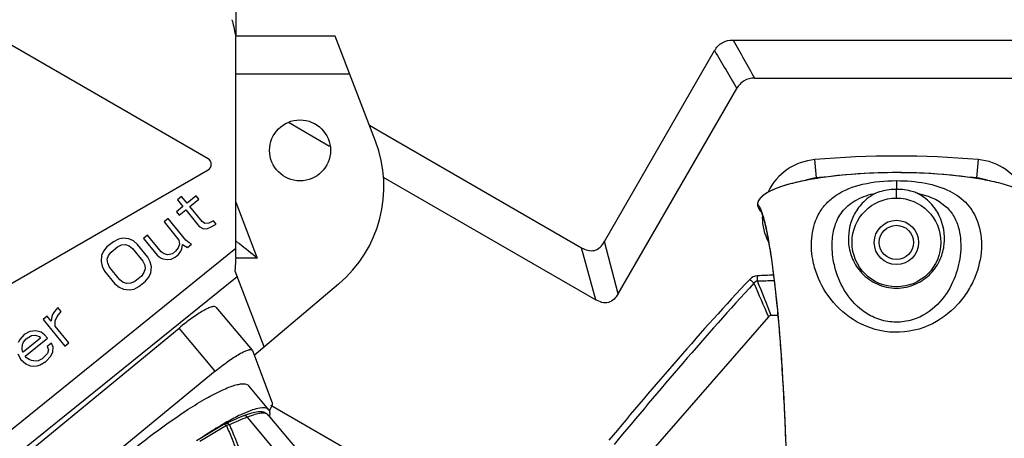
# Model space of a CAD drawing. Units: millimetres. Extents: x 1612.4 to 1696.2, y 762.8 to 819.4.
# Drawn here: x 1636.8 to 1639.9, y 781.4 to 782.7 of the extents above; entities that cross this region are included whole.
import ezdxf

# ---------------------------------------------------------------- set-up
doc = ezdxf.new("R2010")
doc.units = ezdxf.units.MM
doc.header["$LTSCALE"] = 184.404
doc.layers.get('0').update_dxf_attribs({"linetype": 'CONTINUOUS'})

msp = doc.modelspace()

# ---------------------------------------------------------------- linework, layer by layer
at = {"color": 7, "linetype": 'Continuous'}
for p, q in [((1637.418, 782.3002), (1636.5322, 782.8116)), ((1637.4936, 782.7271), (1637.4927, 782.7313)), ((1637.5041, 782.7135), (1637.5041, 782.6789)), ((1637.8126, 782.6803), (1637.5041, 782.6803)), ((1637.5041, 782.0214), (1637.5041, 782.6789)), ((1637.9376, 782.3541), (1637.8126, 782.6803)), ((1639.0467, 782.6683), (1640.0607, 782.6683)), ((1638.6476, 782.043), (1638.9896, 782.6353)), ((1637.8579, 782.5622), (1637.5041, 782.5622)), ((1639.1137, 782.5502), (1639.9938, 782.5502)), ((1638.6904, 781.8809), (1639.0584, 782.5183)), ((1637.6671, 782.4131), (1637.7953, 782.3391)), ((1637.9184, 782.4043), (1637.9545, 782.3835)), ((1637.9545, 782.3835), (1638.5768, 782.0243)), ((1639.3055, 782.2408), (1639.3004, 782.2974)), ((1639.8071, 782.2975), (1639.802, 782.2409)), ((1636.5322, 781.7546), (1637.418, 782.2661)), ((1637.9614, 782.2432), (1638.6208, 781.8625)), ((1639.5538, 782.2322), (1639.5538, 782.2052)), ((1637.3361, 782.1832), (1637.3234, 782.1729)), ((1637.353, 782.1623), (1637.3361, 782.1832)), ((1637.3811, 782.185), (1637.353, 782.1623)), ((1637.3895, 782.1746), (1637.3811, 782.185)), ((1639.5537, 782.1783), (1639.5537, 782.2052)), ((1637.3402, 782.152), (1637.3198, 782.1356)), ((1637.3234, 782.1729), (1637.3402, 782.152)), ((1637.3614, 782.1519), (1637.3895, 782.1746)), ((1637.3993, 782.105), (1637.3614, 782.1519)), ((1637.5041, 782.165), (1637.5706, 781.9918)), ((1637.3198, 782.1356), (1637.3282, 782.1251)), ((1637.3282, 782.1251), (1637.3486, 782.1416)), ((1637.3486, 782.1416), (1637.3907, 782.0895)), ((1637.2942, 782.115), (1637.2815, 782.1047)), ((1637.2815, 782.1047), (1637.3278, 782.0473)), ((1637.3489, 782.0472), (1637.2942, 782.115)), ((1637.3907, 782.0895), (1637.4042, 782.0831)), ((1637.4081, 782.0992), (1637.3993, 782.105)), ((1637.42, 782.1002), (1637.4081, 782.0992)), ((1637.4161, 782.0841), (1637.4259, 782.0877)), ((1637.4349, 782.1079), (1637.42, 782.1002)), ((1637.4259, 782.0877), (1637.4433, 782.0974)), ((1637.4433, 782.0974), (1637.4349, 782.1079)), ((1637.2304, 782.0635), (1637.2176, 782.0532)), ((1637.2725, 782.0113), (1637.2304, 782.0635)), ((1637.4042, 782.0831), (1637.4161, 782.0841)), ((1637.1044, 782.0264), (1637.0937, 782.0134)), ((1637.1248, 782.0428), (1637.1044, 782.0264)), ((1637.117, 782.0107), (1637.1374, 782.0272)), ((1637.1397, 782.0505), (1637.1248, 782.0428)), ((1637.1374, 782.0272), (1637.1497, 782.0328)), ((1637.1541, 782.0536), (1637.1397, 782.0505)), ((1637.1497, 782.0328), (1637.1616, 782.0338)), ((1637.1727, 782.0514), (1637.1541, 782.0536)), ((1637.1616, 782.0338), (1637.173, 782.0301)), ((1637.1862, 782.0451), (1637.1727, 782.0514)), ((1637.173, 782.0301), (1637.184, 782.0217)), ((1637.1993, 782.0341), (1637.1862, 782.0451)), ((1637.2309, 781.995), (1637.1993, 782.0341)), ((1637.2176, 782.0532), (1637.2597, 782.001)), ((1637.329, 782.0353), (1637.3255, 782.0239)), ((1637.3278, 782.0473), (1637.329, 782.0353)), ((1637.3369, 782.0202), (1637.3383, 782.0342)), ((1637.3383, 782.0342), (1637.3539, 782.0253)), ((1637.3599, 782.0388), (1637.3489, 782.0472)), ((1637.3539, 782.0253), (1637.3667, 782.0356)), ((1637.3667, 782.0356), (1637.3599, 782.0388)), ((1638.6904, 781.8809), (1638.6476, 782.043)), ((1637.5041, 782.0214), (1636.4312, 781.1558)), ((1637.0877, 782), (1637.0859, 781.9813)), ((1637.0937, 782.0134), (1637.0877, 782)), ((1637.1054, 781.9885), (1637.1089, 781.9999)), ((1637.1089, 781.9999), (1637.117, 782.0107)), ((1637.184, 782.0217), (1637.2156, 781.9826)), ((1637.2597, 782.001), (1637.2707, 781.9926)), ((1637.2814, 782.0055), (1637.2725, 782.0113)), ((1637.2928, 782.0018), (1637.2814, 782.0055)), ((1637.3072, 782.0049), (1637.2928, 782.0018)), ((1637.3174, 782.0131), (1637.3072, 782.0049)), ((1637.3156, 781.9944), (1637.3258, 782.0027)), ((1637.3255, 782.0239), (1637.3174, 782.0131)), ((1637.3258, 782.0027), (1637.3339, 782.0135)), ((1637.3339, 782.0135), (1637.3369, 782.0202)), ((1638.6208, 781.8625), (1638.5768, 782.0243)), ((1637.0859, 781.9813), (1637.0892, 781.9668)), ((1637.0892, 781.9668), (1637.0972, 781.9517)), ((1637.1066, 781.9765), (1637.1054, 781.9885)), ((1637.1125, 781.964), (1637.1066, 781.9765)), ((1637.2156, 781.9826), (1637.2214, 781.9701)), ((1637.2214, 781.9701), (1637.2226, 781.9582)), ((1637.2388, 781.9799), (1637.2309, 781.995)), ((1637.2422, 781.9653), (1637.2388, 781.9799)), ((1637.2404, 781.9466), (1637.2422, 781.9653)), ((1637.2707, 781.9926), (1637.2774, 781.9895)), ((1637.2774, 781.9895), (1637.2914, 781.9878)), ((1637.2914, 781.9878), (1637.3033, 781.9888)), ((1637.3033, 781.9888), (1637.3156, 781.9944)), ((1637.5706, 781.9918), (1637.5041, 781.9918)), ((1637.0972, 781.9517), (1637.1287, 781.9126)), ((1637.1441, 781.9249), (1637.1125, 781.964)), ((1637.2111, 781.9359), (1637.1906, 781.9194)), ((1637.2192, 781.9468), (1637.2111, 781.9359)), ((1637.2226, 781.9582), (1637.2192, 781.9468)), ((1637.2343, 781.9332), (1637.2404, 781.9466)), ((1637.5012, 781.952), (1637.5909, 781.7179)), ((1637.5081, 781.9338), (1636.4661, 781.0932)), ((1637.1287, 781.9126), (1637.1418, 781.9016)), ((1637.155, 781.9165), (1637.1441, 781.9249)), ((1637.1664, 781.9128), (1637.155, 781.9165)), ((1637.1783, 781.9138), (1637.1664, 781.9128)), ((1637.1906, 781.9194), (1637.1783, 781.9138)), ((1637.1884, 781.8961), (1637.2033, 781.9038)), ((1637.2033, 781.9038), (1637.2237, 781.9203)), ((1637.2237, 781.9203), (1637.2343, 781.9332)), ((1637.5606, 781.6914), (1637.8231, 781.9117)), ((1637.1418, 781.9016), (1637.1553, 781.8953)), ((1637.1553, 781.8953), (1637.174, 781.8931)), ((1637.174, 781.8931), (1637.1884, 781.8961)), ((1636.9189, 781.8121), (1636.9061, 781.8018)), ((1636.9315, 781.7965), (1636.9189, 781.8121)), ((1636.9359, 781.8172), (1636.9324, 781.8058)), ((1636.9414, 781.826), (1636.9359, 781.8172)), ((1636.9521, 781.8389), (1636.9414, 781.826)), ((1636.9494, 781.8109), (1636.9626, 781.8259)), ((1636.9626, 781.8259), (1636.9521, 781.8389)), ((1637.4425, 781.8399), (1637.5547, 781.7063)), ((1639.1858, 781.8141), (1639.1651, 781.8141)), ((1636.9061, 781.8018), (1636.9734, 781.7184)), ((1636.9324, 781.8058), (1636.9315, 781.7965)), ((1636.9434, 781.7975), (1636.9494, 781.8109)), ((1636.9441, 781.7808), (1636.9434, 781.7975)), ((1639.1566, 781.8102), (1638.7704, 781.366)), ((1636.751, 781.301), (1637.328, 781.775)), ((1636.8474, 781.7545), (1636.8342, 781.7395)), ((1636.8648, 781.7642), (1636.8474, 781.7545)), ((1636.8533, 781.742), (1636.8707, 781.7517)), ((1636.8839, 781.7667), (1636.8648, 781.7642)), ((1636.8707, 781.7517), (1636.8825, 781.7527)), ((1636.8825, 781.7527), (1636.894, 781.749)), ((1636.9, 781.7624), (1636.8839, 781.7667)), ((1636.9109, 781.7541), (1636.9, 781.7624)), ((1636.9194, 781.7436), (1636.9109, 781.7541)), ((1636.9862, 781.7287), (1636.9441, 781.7808)), ((1637.4402, 781.6413), (1637.328, 781.775)), ((1636.8342, 781.7395), (1636.8286, 781.7307)), ((1636.8408, 781.7104), (1636.8421, 781.7244)), ((1636.8421, 781.7244), (1636.8451, 781.7311)), ((1636.8982, 781.7438), (1636.8445, 781.7005)), ((1636.8451, 781.7311), (1636.8533, 781.742)), ((1636.8504, 781.688), (1636.9194, 781.7436)), ((1636.894, 781.749), (1636.8982, 781.7438)), ((1636.932, 781.728), (1636.9192, 781.7177)), ((1636.9378, 781.7155), (1636.932, 781.728)), ((1636.9734, 781.7184), (1636.9862, 781.7287)), ((1636.8276, 781.6954), (1636.8376, 781.6777)), ((1636.8424, 781.7031), (1636.8408, 781.7104)), ((1636.8445, 781.7005), (1636.8424, 781.7031)), ((1636.9195, 781.6964), (1636.9037, 781.6794)), ((1636.9192, 781.7177), (1636.923, 781.7078)), ((1636.923, 781.7078), (1636.9195, 781.6964)), ((1636.9305, 781.688), (1636.9365, 781.7015)), ((1636.9365, 781.7015), (1636.9378, 781.7155)), ((1637.5547, 781.7063), (1637.5554, 781.705)), ((1637.5554, 781.705), (1637.617, 781.5429)), ((1636.8376, 781.6777), (1636.8528, 781.6641)), ((1636.8546, 781.6828), (1636.8504, 781.688)), ((1636.8528, 781.6641), (1636.8663, 781.6578)), ((1636.8635, 781.677), (1636.8546, 781.6828)), ((1636.8702, 781.6739), (1636.8635, 781.677)), ((1636.8842, 781.6722), (1636.8702, 781.6739)), ((1636.8914, 781.6737), (1636.8842, 781.6722)), ((1636.8875, 781.6577), (1636.8973, 781.6613)), ((1636.9037, 781.6794), (1636.8914, 781.6737)), ((1636.8973, 781.6613), (1636.9147, 781.671)), ((1636.9147, 781.671), (1636.9305, 781.688)), ((1637.4402, 781.6413), (1636.8631, 781.1674)), ((1636.8663, 781.6578), (1636.8757, 781.6567)), ((1636.8757, 781.6567), (1636.8875, 781.6577)), ((1637.6066, 781.5215), (1637.5443, 781.5958)), ((1638.2271, 781.1806), (1637.6127, 781.5353)), ((1637.4723, 781.4787), (1637.4706, 781.4779)), ((1637.4715, 781.4808), (1637.4712, 781.4806)), ((1637.8991, 781.0711), (1637.5402, 781.4988)), ((1637.605, 781.505), (1637.9639, 781.0773)), ((1637.465, 781.4749), (1637.3823, 781.4254)), ((1637.475, 781.4724), (1637.3923, 781.4228))]:
    msp.add_line(p, q, dxfattribs=at)
for points in [[(1639.892, 782.2195), (1639.8787, 782.2232), (1639.8649, 782.2266), (1639.8507, 782.2299), (1639.8361, 782.2329), (1639.821, 782.2357), (1639.8055, 782.2384), (1639.7894, 782.2409), (1639.7728, 782.2433), (1639.7556, 782.2455), (1639.7378, 782.2475), (1639.7194, 782.2494), (1639.7004, 782.2511), (1639.6808, 782.2526), (1639.6603, 782.2539), (1639.6387, 782.255), (1639.616, 782.2559), (1639.5921, 782.2566), (1639.5678, 782.2569), (1639.5436, 782.257), (1639.5199, 782.2567), (1639.4969, 782.2561), (1639.4748, 782.2553), (1639.4538, 782.2543), (1639.4336, 782.2531), (1639.4142, 782.2517), (1639.3955, 782.2501), (1639.3774, 782.2484), (1639.36, 782.2465), (1639.3431, 782.2444), (1639.3267, 782.2422), (1639.3109, 782.2398), (1639.2956, 782.2373), (1639.2807, 782.2347), (1639.2663, 782.2319), (1639.2523, 782.2289), (1639.2387, 782.2257), (1639.2255, 782.2223), (1639.2127, 782.2187), (1639.2003, 782.2148), (1639.1885, 782.2107), (1639.1771, 782.2063), (1639.1662, 782.2015), (1639.156, 782.1964), (1639.1466, 782.1907), (1639.1382, 782.1846), (1639.1312, 782.1778), (1639.126, 782.1704), (1639.1231, 782.1625), (1639.1227, 782.1581)], [(1639.1227, 782.1581), (1639.1229, 782.1552), (1639.1257, 782.1464), (1639.1314, 782.1384), (1639.1334, 782.1365)], [(1639.1326, 782.138), (1639.1326, 782.1381), (1639.1328, 782.1376)], [(1639.1328, 782.1376), (1639.1337, 782.1359), (1639.135, 782.1329), (1639.1366, 782.129), (1639.1383, 782.1241), (1639.1402, 782.1182), (1639.1422, 782.1112), (1639.1443, 782.1033), (1639.1465, 782.0943), (1639.1488, 782.0843), (1639.1512, 782.0734), (1639.1535, 782.0616), (1639.1559, 782.0488), (1639.1583, 782.0352), (1639.1608, 782.0206), (1639.1632, 782.0052), (1639.1656, 781.989), (1639.1681, 781.9719), (1639.1705, 781.954), (1639.1728, 781.9354), (1639.1752, 781.916), (1639.1775, 781.8957), (1639.1798, 781.8747), (1639.1821, 781.8529), (1639.1843, 781.8303), (1639.1865, 781.8068), (1639.1886, 781.7825), (1639.1907, 781.7573), (1639.1928, 781.7313), (1639.1948, 781.7043), (1639.1967, 781.6765), (1639.1986, 781.6479), (1639.2005, 781.6183), (1639.2022, 781.5877), (1639.2039, 781.5563), (1639.2056, 781.5239), (1639.2071, 781.4905), (1639.2086, 781.4561), (1639.21, 781.4207)], [(1637.4706, 781.4779), (1637.4665, 781.4758), (1637.465, 781.4749)], [(1637.5284, 781.5023), (1637.5107, 781.4951), (1637.4907, 781.4866), (1637.4723, 781.4787)]]:
    msp.add_lwpolyline(points, dxfattribs=at)
for centre, radius in [((1637.7034, 782.3259), 0.0945), ((1639.5537, 782.0405), 0.1378), ((1639.5537, 782.0405), 0.0689), ((1639.5537, 782.0405), 0.0531)]:
    msp.add_circle(centre, radius, dxfattribs=at)
for centre, radius, start, end in [((1657.6473, 782.721), 20.1432, 179.80754, 180.02142), ((1642.6397, 783.8224), 5.2614, 192.0161, 192.5534), ((1637.57, 782.2132), 0.3937, 310, 20.9705), ((1639.554, 779.405), 2.9036, 85.0009, 95.0101), ((1637.4082, 782.2831), 0.0197, 300, 60), ((1639.3158, 782.1205), 0.1776, 94.9811, 154.3498), ((1639.7917, 782.1204), 0.1777, 25.6751, 85.0477), ((1639.3152, 782.1238), 0.1174, 94.7155, 111.1755), ((1639.5572, 779.2347), 3.0166, 94.4229, 94.7862), ((1639.5526, 779.2774), 2.9739, 85.1906, 85.5714), ((1639.7923, 782.1242), 0.117, 68.7432, 85.2468), ((1639.3155, 782.1209), 0.1772, 179.4577, 180.5969), ((1638.9738, 783.8339), 2.3151, 230.589, 230.7985), ((1639.2828, 784.2124), 2.8037, 230.7957, 230.9284), ((1636.5636, 782.021), 0.9406, 358.4268, 0.0275), ((1639.4016, 776.2588), 5.685, 92.3106, 92.8169), ((1636.5696, 781.8107), 2.5557, 2.4518, 2.8318), ((1640.5535, 783.46), 2.1141, 226.5192, 226.99), ((1664.8931, 793.0668), 28.0905, 203.39235, 203.62354), ((1639.3909, 775.0672), 6.858, 91.80875, 92.23906), ((1612.1853, 771.1275), 29.0192, 21.60834, 21.83332), ((1639.5538, 782.0431), 0.1445, 269.8268, 269.9841), ((1639.5537, 782.0431), 0.1445, 270.0162, 270.1736), ((1637.4937, 781.5997), 0.1391, 324.8764, 325.3693), ((1637.9537, 780.64), 0.9692, 119.8544, 120.3074), ((1638.3806, 779.4145), 2.2473, 111.9595, 113.5101)]:
    msp.add_arc(centre, radius, start, end, dxfattribs=at)
for points, knots in [([(1638.9896, 782.6353), (1638.9953, 782.6452), (1639.0115, 782.6633), (1639.0353, 782.6683), (1639.0467, 782.6683)], [0, 0, 0, 0, 0.499988, 1, 1, 1, 1]), ([(1639.1137, 782.5502), (1639.1026, 782.5502), (1639.0797, 782.5454), (1639.064, 782.5279), (1639.0584, 782.5183)], [0, 0, 0, 0, 0.500011, 1, 1, 1, 1]), ([(1639.9844, 782.1618), (1639.983, 782.1709), (1639.9694, 782.1865), (1639.9371, 782.2048), (1639.892, 782.2205), (1639.8369, 782.2333), (1639.7623, 782.2457), (1639.6682, 782.2547), (1639.5548, 782.2581), (1639.4414, 782.2548), (1639.3473, 782.246), (1639.2727, 782.2337), (1639.2175, 782.2211), (1639.1724, 782.2057), (1639.1399, 782.1876), (1639.1258, 782.1729), (1639.1235, 782.1639)], [0, 0, 0, 0, 0.030646, 0.06188, 0.124402, 0.186985, 0.249579, 0.374751, 0.499936, 0.625121, 0.750294, 0.812889, 0.875473, 0.938, 0.969242, 1, 1, 1, 1]), ([(1639.2919, 782.0626), (1639.295, 782.0867), (1639.3063, 782.123), (1639.336, 782.1632), (1639.3786, 782.1989), (1639.4535, 782.2265), (1639.5186, 782.2322), (1639.5538, 782.2322)], [0, 0, 0, 0, 0.212471, 0.319933, 0.433165, 0.693254, 1, 1, 1, 1]), ([(1639.5538, 782.2322), (1639.5839, 782.2322), (1639.6407, 782.2277), (1639.7175, 782.2052), (1639.7755, 782.1635), (1639.7979, 782.1251), (1639.8051, 782.1057)], [0, 0, 0, 0, 0.301853, 0.567664, 0.792704, 1, 1, 1, 1]), ([(1639.355, 782.0514), (1639.3564, 782.0673), (1639.3627, 782.0992), (1639.3875, 782.1437), (1639.432, 782.1777), (1639.4693, 782.1893), (1639.4897, 782.1933)], [0, 0, 0, 0, 0.226985, 0.454936, 0.705146, 1, 1, 1, 1]), ([(1639.4897, 782.1933), (1639.4741, 782.1856), (1639.447, 782.1653), (1639.4107, 782.1129), (1639.3994, 782.0485), (1639.4159, 781.9866), (1639.4453, 781.9416), (1639.4928, 781.9074), (1639.5329, 781.8987), (1639.5533, 781.8986)], [0, 0, 0, 0, 0.127937, 0.243263, 0.462676, 0.580246, 0.708632, 0.849745, 1, 1, 1, 1]), ([(1639.5537, 782.2052), (1639.5481, 782.2052), (1639.5264, 782.2042), (1639.5048, 782.1991), (1639.4897, 782.1933)], [0, 0, 0, 0, 0.258159, 1, 1, 1, 1]), ([(1639.6178, 782.1933), (1639.6129, 782.1952), (1639.5922, 782.2021), (1639.5703, 782.2052), (1639.5537, 782.2052)], [0, 0, 0, 0, 0.240864, 1, 1, 1, 1]), ([(1639.5541, 781.8986), (1639.5746, 781.8987), (1639.6147, 781.9074), (1639.6622, 781.9416), (1639.6916, 781.9866), (1639.7081, 782.0485), (1639.6968, 782.1129), (1639.6605, 782.1653), (1639.6334, 782.1856), (1639.6178, 782.1933)], [0, 0, 0, 0, 0.150255, 0.291368, 0.419753, 0.537323, 0.756736, 0.872061, 1, 1, 1, 1]), ([(1639.6178, 782.1933), (1639.6488, 782.1872), (1639.6937, 782.1701), (1639.7316, 782.1253), (1639.742, 782.1008), (1639.7457, 782.0885)], [0, 0, 0, 0, 0.546943, 0.777989, 1, 1, 1, 1]), ([(1639.1228, 782.1581), (1639.1254, 782.1567), (1639.1298, 782.15), (1639.1351, 782.1379), (1639.1404, 782.1211), (1639.1478, 782.0925), (1639.1563, 782.0502), (1639.1655, 781.9931), (1639.174, 781.9287), (1639.1818, 781.858), (1639.1889, 781.7819), (1639.1976, 781.6704), (1639.2064, 781.519), (1639.2138, 781.3225), (1639.2182, 781.1047), (1639.2191, 780.9521), (1639.2191, 780.8717)], [0, 0, 0, 0, 0.006894, 0.017477, 0.031138, 0.047356, 0.085861, 0.130927, 0.181345, 0.236371, 0.295524, 0.358524, 0.495394, 0.646712, 0.81373, 1, 1, 1, 1]), ([(1639.1228, 782.1581), (1639.1228, 782.156), (1639.124, 782.1476), (1639.1292, 782.1405), (1639.1336, 782.1361)], [0, 0, 0, 0, 0.251676, 1, 1, 1, 1]), ([(1639.8051, 782.1057), (1639.815, 782.079), (1639.8225, 782.0187), (1639.8046, 781.9442), (1639.7751, 781.8872), (1639.7323, 781.8307), (1639.6534, 781.7725), (1639.5322, 781.7522), (1639.4181, 781.7921), (1639.339, 781.8692), (1639.3088, 781.9318), (1639.3, 781.9628)], [0, 0, 0, 0, 0.102202, 0.211864, 0.270486, 0.33214, 0.465904, 0.612242, 0.755332, 0.883968, 1, 1, 1, 1]), ([(1639.7457, 782.0885), (1639.7523, 782.0658), (1639.7563, 782.0164), (1639.7418, 781.9421), (1639.7054, 781.8685), (1639.6503, 781.8174), (1639.5906, 781.7946), (1639.5393, 781.7912), (1639.49, 781.803), (1639.4363, 781.8337), (1639.3893, 781.8887), (1639.3688, 781.94), (1639.3625, 781.9653)], [0, 0, 0, 0, 0.104769, 0.215087, 0.332896, 0.463684, 0.536738, 0.613006, 0.68793, 0.758154, 0.884572, 1, 1, 1, 1]), ([(1639.3, 781.9628), (1639.2976, 781.9712), (1639.29, 782.0038), (1639.2886, 782.038), (1639.2919, 782.0626)], [0, 0, 0, 0, 0.258483, 1, 1, 1, 1]), ([(1638.5768, 782.0243), (1638.5886, 782.0175), (1638.6191, 782.0076), (1638.6408, 782.0312), (1638.6476, 782.043)], [0, 0, 0, 0, 0.500584, 1, 1, 1, 1]), ([(1639.3625, 781.9653), (1639.3607, 781.9725), (1639.3547, 782.0007), (1639.3531, 782.03), (1639.355, 782.0514)], [0, 0, 0, 0, 0.25638, 1, 1, 1, 1]), ([(1637.5038, 781.9951), (1637.5037, 781.9913), (1637.5032, 781.9769), (1637.5023, 781.9625), (1637.5012, 781.952)], [0, 0, 0, 0, 0.265645, 1, 1, 1, 1]), ([(1639.0987, 781.926), (1639.0227, 781.8458), (1638.8755, 781.6805), (1638.7322, 781.512), (1638.6615, 781.4269)], [0, 0, 0, 0, 0.499971, 1, 1, 1, 1]), ([(1638.6904, 781.8809), (1638.6837, 781.8693), (1638.6624, 781.8462), (1638.6325, 781.8558), (1638.6208, 781.8625)], [0, 0, 0, 0, 0.499468, 1, 1, 1, 1]), ([(1637.4425, 781.8399), (1637.4414, 781.8412), (1637.4381, 781.842), (1637.4337, 781.8416), (1637.4269, 781.8399), (1637.4165, 781.8356), (1637.4022, 781.828), (1637.3856, 781.8178), (1637.3601, 781.8004), (1637.3409, 781.7856), (1637.328, 781.775)], [0, 0, 0, 0, 0.037959, 0.065782, 0.100866, 0.193416, 0.314598, 0.460984, 0.627861, 1, 1, 1, 1]), ([(1637.4402, 781.6413), (1637.4531, 781.6519), (1637.4723, 781.6668), (1637.4977, 781.6841), (1637.5144, 781.6944), (1637.5287, 781.7019), (1637.539, 781.7062), (1637.5459, 781.7079), (1637.5503, 781.7084), (1637.5536, 781.7076), (1637.5547, 781.7063)], [0, 0, 0, 0, 0.372139, 0.539016, 0.685402, 0.806584, 0.899134, 0.934218, 0.962041, 1, 1, 1, 1]), ([(1637.1614, 781.3787), (1637.1835, 781.3969), (1637.2273, 781.4317), (1637.2924, 781.4798), (1637.3539, 781.5218), (1637.4095, 781.5559), (1637.4517, 781.5783), (1637.4812, 781.5911), (1637.4993, 781.5974), (1637.5147, 781.6012), (1637.5274, 781.6025), (1637.5375, 781.6011), (1637.5426, 781.5978), (1637.5443, 781.5958)], [0, 0, 0, 0, 0.190274, 0.371868, 0.538593, 0.684841, 0.805903, 0.855874, 0.898414, 0.933455, 0.961246, 0.982678, 1, 1, 1, 1]), ([(1637.617, 781.5429), (1637.6181, 781.5402), (1637.6153, 781.5315), (1637.6112, 781.525), (1637.6082, 781.5207)], [0, 0, 0, 0, 0.357696, 1, 1, 1, 1]), ([(1637.5265, 781.5093), (1637.5223, 781.5074), (1637.5036, 781.4986), (1637.4854, 781.4887), (1637.4715, 781.4808)], [0, 0, 0, 0, 0.225933, 1, 1, 1, 1]), ([(1637.6066, 781.5215), (1637.6006, 781.5287), (1637.579, 781.5282), (1637.5536, 781.5207), (1637.5361, 781.5137), (1637.5265, 781.5093)], [0, 0, 0, 0, 0.33641, 0.624565, 1, 1, 1, 1]), ([(1637.605, 781.505), (1637.6014, 781.5093), (1637.5906, 781.5154), (1637.5718, 781.5155), (1637.5509, 781.5109), (1637.5363, 781.5056), (1637.5284, 781.5023)], [0, 0, 0, 0, 0.208578, 0.425931, 0.683605, 1, 1, 1, 1]), ([(1637.605, 781.505), (1637.6, 781.511), (1637.5829, 781.512), (1637.5619, 781.5069), (1637.5478, 781.5019), (1637.5402, 781.4988)], [0, 0, 0, 0, 0.347634, 0.63205, 1, 1, 1, 1]), ([(1637.6101, 781.5057), (1637.6103, 781.5073), (1637.6106, 781.5127), (1637.6091, 781.5185), (1637.6066, 781.5215)], [0, 0, 0, 0, 0.294522, 1, 1, 1, 1]), ([(1637.4646, 781.4768), (1637.4596, 781.4738), (1637.4385, 781.4613), (1637.4178, 781.4481), (1637.4022, 781.4377)], [0, 0, 0, 0, 0.235205, 1, 1, 1, 1]), ([(1637.475, 781.4724), (1637.4736, 781.4738), (1637.4705, 781.4759), (1637.4664, 781.4757), (1637.465, 781.4749)], [0, 0, 0, 0, 0.557003, 1, 1, 1, 1]), ([(1637.4842, 781.4752), (1637.4827, 781.477), (1637.479, 781.4797), (1637.4742, 781.4796), (1637.4723, 781.4787)], [0, 0, 0, 0, 0.523075, 1, 1, 1, 1]), ([(1637.5402, 781.4988), (1637.5387, 781.5005), (1637.535, 781.5032), (1637.5303, 781.5031), (1637.5284, 781.5023)], [0, 0, 0, 0, 0.519785, 1, 1, 1, 1]), ([(1637.4842, 781.4752), (1637.4835, 781.4751), (1637.4804, 781.4744), (1637.4773, 781.4733), (1637.475, 781.4724)], [0, 0, 0, 0, 0.221003, 1, 1, 1, 1]), ([(1637.475, 781.4724), (1637.4811, 781.4583), (1637.5048, 781.4021), (1637.5272, 781.3454), (1637.5429, 781.3026)], [0, 0, 0, 0, 0.251846, 1, 1, 1, 1]), ([(1637.4842, 781.4752), (1637.4905, 781.4603), (1637.5155, 781.4007), (1637.5389, 781.3404), (1637.5552, 781.295)], [0, 0, 0, 0, 0.251981, 1, 1, 1, 1])]:
    msp.add_open_spline(points, degree=3, knots=knots, dxfattribs=at)
for points in [[(1639.0467, 782.6683), (1639.069, 782.6289), (1639.0913, 782.5896), (1639.1137, 782.5502)], [(1638.9896, 782.6353), (1639.0125, 782.5963), (1639.0355, 782.5573), (1639.0584, 782.5183)], [(1639.1235, 782.1639), (1639.123, 782.162), (1639.1228, 782.16), (1639.1228, 782.1581)], [(1639.1569, 782.042), (1639.1451, 782.0656), (1639.1386, 782.0926), (1639.1383, 782.119)], [(1637.5706, 781.9918), (1637.5522, 782.0064), (1637.5338, 782.021), (1637.5156, 782.0357)], [(1639.1222, 781.9369), (1639.1136, 781.9365), (1639.1047, 781.9323), (1639.0987, 781.926)], [(1639.1114, 781.9141), (1638.9617, 781.7518), (1638.8189, 781.5832), (1638.6775, 781.4137)], [(1639.123, 781.92), (1639.1187, 781.9208), (1639.1135, 781.9179), (1639.1114, 781.9141)], [(1639.1651, 781.8141), (1639.162, 781.8141), (1639.1587, 781.8125), (1639.1566, 781.8102)], [(1637.6095, 781.5017), (1637.6097, 781.503), (1637.6099, 781.5043), (1637.6101, 781.5057)]]:
    msp.add_open_spline(points, degree=3, dxfattribs=at)

doc.saveas('drawing.dxf')
